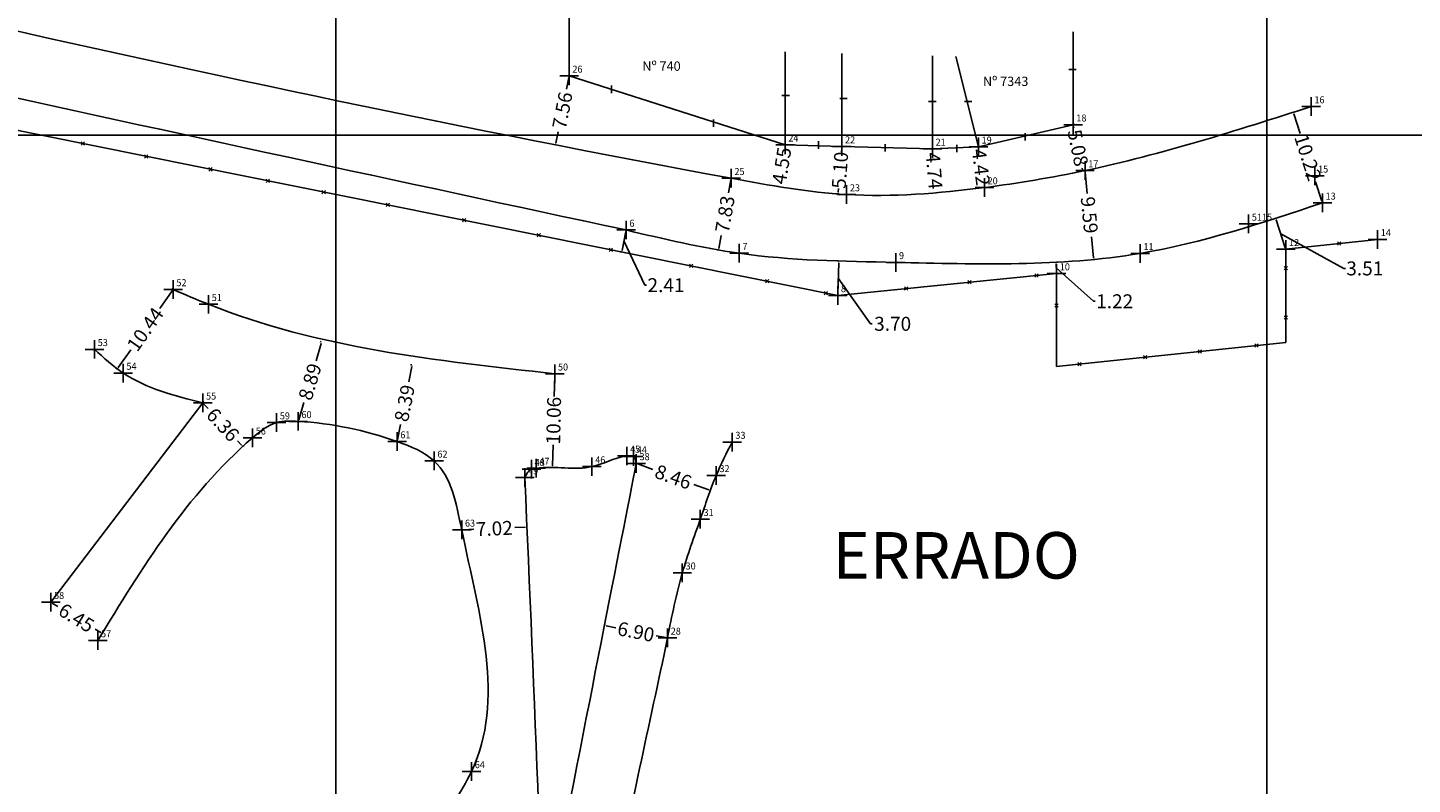
# Model space of a CAD drawing. Extents: x 0 to 188400, y 0 to 1680700.
# Drawn here: x 188167 to 188316, y 1680530 to 1680612 of the extents above; entities that cross this region are included whole.
import ezdxf
from ezdxf.lldxf.tags import DXFTag

# ---------------------------------------------------------------- set-up
doc = ezdxf.new("R2010")
doc.units = 0
doc.header["$LTSCALE"] = 20
doc.header["$MEASUREMENT"] = 0
doc.header["$PDMODE"] = 2
doc.header["$PDSIZE"] = -1
doc.linetypes.add('CONTINUO', pattern=[0])
for name, color, linetype in [('_TG', 7, 'CONTINUO'), ('LEGENDA', 7, 'Continuous'), ('T-DIVIS-EXIS', 7, 'Continuous'), ('T-MFIO-EXI', 7, 'DASHED2'), ('T-TEXTG', 1, 'Continuous'), ('T-TEXTP', 7, 'Continuous')]:
    doc.layers.add(name, color=color, linetype=linetype)
doc.styles.add('SIMPLEX', font='simplex', dxfattribs={"height": 0.2})
tags = doc.linetypes.add('DASHED2', pattern=[0.375, 0.25, -0.125]).pattern_tags.tags
tags[6:7] = [DXFTag(74, 4), DXFTag(75, 0), DXFTag(340, '0'), DXFTag(46, 1.0), DXFTag(50, 0.0), DXFTag(44, 0.0), DXFTag(45, 0.0)]
tags[4:5] = [DXFTag(74, 4), DXFTag(75, 0), DXFTag(340, '0'), DXFTag(46, 1.0), DXFTag(50, 0.0), DXFTag(44, 0.0), DXFTag(45, 0.0)]
doc.dimstyles.get("Standard").update_dxf_attribs({"dimtxt": 1, "dimasz": 0.18, "dimexe": 0.18, "dimexo": 0.0625, "dimgap": 0.09, "dimtad": 0, "dimzin": 0, "dimdsep": 46, "dimtxsty": 'Standard', "dimcen": 0.09, "dimadec": 0, "dimazin": 0, "dimtfac": 1, "dimtix": 1, "dimtofl": 0, "dimtmove": 0, "dimatfit": 0, "dimfxl": 0, "dimtolj": 1, "dimtzin": 0, "dimarcsym": 0})

# ---------------------------------------------------------------- blocks, each defined once
blk = doc.blocks.new('SIMB_PONTO')
at = {"color": 0}
blk.add_point((0, 0), dxfattribs=at)
for tag in ['COTA', 'PONTO', 'DESC']:
    blk.add_attdef(tag, (0, 0), '', height=1)
blk = doc.blocks.new('*D21')
at = {"layer": 'DEFPOINTS', "color": 0}
for p in [(188254.35, 1680598.77), (188253.97, 1680593.68), (188253.97, 1680593.68)]:
    blk.add_point(p, dxfattribs=at)
at = {"layer": 'T-TEXTG', "color": 0, "lineweight": -2}
for p, q in [((188254.34, 1680598.59), (188254.31, 1680598.18)), ((188254.42, 1680598.77), (188254.53, 1680598.76)), ((188253.91, 1680593.69), (188253.79, 1680593.69)), ((188253.98, 1680593.86), (188254.01, 1680594.27))]:
    blk.add_line(p, q, dxfattribs=at)
at = {"layer": 'T-TEXTG', "color": 0}
for points in [[(188254.31, 1680598.59), (188254.37, 1680598.59), (188254.35, 1680598.77)], [(188253.95, 1680593.86), (188254.01, 1680593.86), (188253.97, 1680593.68)]]:
    blk.add_solid(points, dxfattribs=at)
at = {"layer": 'T-TEXTG', "color": 0, "insert": (188254.16, 1680596.23), "char_height": 1.5, "attachment_point": 5, "rotation": 85.6754}
blk.add_mtext('\\A1;5.10', dxfattribs=at)
blk = doc.blocks.new('*D22')
at = {"layer": 'DEFPOINTS', "color": 0}
for p in [(188248.26, 1680598.96), (188247.53, 1680594.47), (188247.53, 1680594.47)]:
    blk.add_point(p, dxfattribs=at)
at = {"layer": 'T-TEXTG', "color": 0, "lineweight": -2}
for p, q in [((188248.19, 1680598.97), (188248.08, 1680598.99)), ((188247.47, 1680594.48), (188247.36, 1680594.5))]:
    blk.add_line(p, q, dxfattribs=at)
at = {"layer": 'T-TEXTG', "color": 0, "insert": (188247.9, 1680596.72), "char_height": 1.5, "attachment_point": 5, "rotation": 80.866}
blk.add_mtext('\\A1;4.55', dxfattribs=at)
blk = doc.blocks.new('*D23')
at = {"layer": 'DEFPOINTS', "color": 0}
for p in [(188264.08, 1680598.53), (188264.48, 1680593.81), (188264.48, 1680593.81)]:
    blk.add_point(p, dxfattribs=at)
at = {"layer": 'T-TEXTG', "color": 0, "lineweight": -2}
for p, q in [((188264.15, 1680598.53), (188264.26, 1680598.54)), ((188264.54, 1680593.81), (188264.66, 1680593.82))]:
    blk.add_line(p, q, dxfattribs=at)
at = {"layer": 'T-TEXTG', "color": 0, "insert": (188264.28, 1680596.17), "char_height": 1.5, "attachment_point": 5, "rotation": 274.8263}
blk.add_mtext('\\A1;4.74', dxfattribs=at)
blk = doc.blocks.new('*D24')
at = {"layer": 'DEFPOINTS', "color": 0}
for p in [(188269.03, 1680598.75), (188269.59, 1680594.36), (188269.59, 1680594.36)]:
    blk.add_point(p, dxfattribs=at)
at = {"layer": 'T-TEXTG', "color": 0, "lineweight": -2}
for p, q in [((188269.09, 1680598.75), (188269.21, 1680598.77)), ((188269.65, 1680594.37), (188269.77, 1680594.38))]:
    blk.add_line(p, q, dxfattribs=at)
at = {"layer": 'T-TEXTG', "color": 0, "insert": (188269.31, 1680596.55), "char_height": 1.5, "attachment_point": 5, "rotation": 277.3321}
blk.add_mtext('\\A1;4.42', dxfattribs=at)
blk = doc.blocks.new('*D25')
at = {"layer": 'DEFPOINTS', "color": 0}
for p in [(188279.2, 1680601.12), (188280.24, 1680596.14), (188280.24, 1680596.14)]:
    blk.add_point(p, dxfattribs=at)
at = {"layer": 'T-TEXTG', "color": 0, "lineweight": -2}
for p, q in [((188279.24, 1680600.94), (188279.27, 1680600.8)), ((188279.27, 1680601.13), (188279.38, 1680601.15)), ((188280.21, 1680596.31), (188280.18, 1680596.46)), ((188280.3, 1680596.15), (188280.42, 1680596.18))]:
    blk.add_line(p, q, dxfattribs=at)
at = {"layer": 'T-TEXTG', "color": 0}
for points in [[(188279.27, 1680600.95), (188279.21, 1680600.93), (188279.2, 1680601.12)], [(188280.24, 1680596.32), (188280.18, 1680596.31), (188280.24, 1680596.14)]]:
    blk.add_solid(points, dxfattribs=at)
at = {"layer": 'T-TEXTG', "color": 0, "insert": (188279.72, 1680598.63), "char_height": 1.5, "attachment_point": 5, "rotation": 281.7923}
blk.add_mtext('\\A1;5.08', dxfattribs=at)
blk = doc.blocks.new('*D26')
at = {"layer": 'DEFPOINTS', "color": 0}
for p in [(188280.48, 1680596.19), (188281.41, 1680586.64), (188281.41, 1680586.64)]:
    blk.add_point(p, dxfattribs=at)
at = {"layer": 'T-TEXTG', "color": 0, "lineweight": -2}
for p, q in [((188280.5, 1680596.01), (188280.72, 1680593.74)), ((188280.54, 1680596.19), (188280.66, 1680596.21)), ((188281.39, 1680586.82), (188281.17, 1680589.09)), ((188281.47, 1680586.65), (188281.59, 1680586.66))]:
    blk.add_line(p, q, dxfattribs=at)
at = {"layer": 'T-TEXTG', "color": 0}
for points in [[(188280.53, 1680596.01), (188280.47, 1680596.01), (188280.48, 1680596.19)], [(188281.42, 1680586.82), (188281.36, 1680586.82), (188281.41, 1680586.64)]]:
    blk.add_solid(points, dxfattribs=at)
at = {"layer": 'T-TEXTG', "color": 0, "insert": (188280.95, 1680591.42), "char_height": 1.5, "attachment_point": 5, "rotation": 275.5522}
blk.add_mtext('\\A1;9.59', dxfattribs=at)
blk = doc.blocks.new('*D27')
at = {"layer": 'DEFPOINTS', "color": 0}
for p in [(188242.47, 1680595.36), (188241.13, 1680587.65), (188241.13, 1680587.65)]:
    blk.add_point(p, dxfattribs=at)
at = {"layer": 'T-TEXTG', "color": 0, "lineweight": -2}
for p, q in [((188242.44, 1680595.19), (188242.2, 1680593.81)), ((188242.41, 1680595.37), (188242.29, 1680595.39)), ((188241.16, 1680587.83), (188241.4, 1680589.2)), ((188241.07, 1680587.66), (188240.96, 1680587.68))]:
    blk.add_line(p, q, dxfattribs=at)
at = {"layer": 'T-TEXTG', "color": 0}
for points in [[(188242.41, 1680595.19), (188242.47, 1680595.18), (188242.47, 1680595.36)], [(188241.14, 1680587.83), (188241.19, 1680587.82), (188241.13, 1680587.65)]]:
    blk.add_solid(points, dxfattribs=at)
at = {"layer": 'T-TEXTG', "color": 0, "insert": (188241.8, 1680591.51), "char_height": 1.5, "attachment_point": 5, "rotation": 80.1701}
blk.add_mtext('\\A1;7.83', dxfattribs=at)
blk = doc.blocks.new('*D28')
at = {"layer": 'DEFPOINTS', "color": 0}
for p in [(188225.06, 1680606.36), (188223.61, 1680598.95), (188223.61, 1680598.95)]:
    blk.add_point(p, dxfattribs=at)
at = {"layer": 'T-TEXTG', "color": 0, "lineweight": -2}
for p, q in [((188225.03, 1680606.19), (188224.79, 1680604.95)), ((188225.12, 1680606.35), (188225.24, 1680606.33)), ((188223.64, 1680599.13), (188223.89, 1680600.36)), ((188223.55, 1680598.96), (188223.43, 1680598.98))]:
    blk.add_line(p, q, dxfattribs=at)
at = {"layer": 'T-TEXTG', "color": 0}
for points in [[(188225, 1680606.19), (188225.06, 1680606.18), (188225.06, 1680606.36)], [(188223.61, 1680599.13), (188223.67, 1680599.12), (188223.61, 1680598.95)]]:
    blk.add_solid(points, dxfattribs=at)
at = {"layer": 'T-TEXTG', "color": 0, "insert": (188224.34, 1680602.66), "char_height": 1.5, "attachment_point": 5, "rotation": 78.9102}
blk.add_mtext('\\A1;7.56', dxfattribs=at)
blk = doc.blocks.new('*D29')
at = {"layer": 'DEFPOINTS', "color": 0}
for p in [(188231.19, 1680589.81), (188230.71, 1680587.45), (188230.71, 1680587.45)]:
    blk.add_point(p, dxfattribs=at)
at = {"layer": 'T-TEXTG', "color": 0, "lineweight": -2}
for p, q in [((188231.15, 1680589.63), (188230.75, 1680587.62)), ((188231.12, 1680589.82), (188231.01, 1680589.84)), ((188230.95, 1680588.63), (188233.2, 1680583.88)), ((188230.65, 1680587.46), (188230.53, 1680587.48)), ((188233.2, 1680583.88), (188233.38, 1680583.88))]:
    blk.add_line(p, q, dxfattribs=at)
at = {"layer": 'T-TEXTG', "color": 0}
for points in [[(188231.12, 1680589.64), (188231.18, 1680589.63), (188231.19, 1680589.81)], [(188230.72, 1680587.63), (188230.78, 1680587.62), (188230.71, 1680587.45)]]:
    blk.add_solid(points, dxfattribs=at)
at = {"layer": 'T-TEXTG', "color": 0, "insert": (188235.47, 1680583.88), "char_height": 1.5, "attachment_point": 5}
blk.add_mtext('\\A1;2.41', dxfattribs=at)
blk = doc.blocks.new('*D30')
at = {"layer": 'DEFPOINTS', "color": 0}
for p in [(188277.36, 1680586.34), (188277.36, 1680586.34), (188277.43, 1680585.13)]:
    blk.add_point(p, dxfattribs=at)
at = {"layer": 'T-TEXTG', "color": 0, "lineweight": -2}
for p, q in [((188277.42, 1680585.31), (188277.37, 1680586.16)), ((188277.42, 1680586.35), (188277.54, 1680586.35)), ((188277.39, 1680585.73), (188281.4, 1680582.15)), ((188277.49, 1680585.13), (188277.61, 1680585.14)), ((188281.4, 1680582.15), (188281.58, 1680582.15))]:
    blk.add_line(p, q, dxfattribs=at)
at = {"layer": 'T-TEXTG', "color": 0}
for points in [[(188277.4, 1680586.16), (188277.34, 1680586.16), (188277.36, 1680586.34)], [(188277.45, 1680585.31), (188277.39, 1680585.3), (188277.43, 1680585.13)]]:
    blk.add_solid(points, dxfattribs=at)
at = {"layer": 'T-TEXTG', "color": 0, "insert": (188283.67, 1680582.15), "char_height": 1.5, "attachment_point": 5}
blk.add_mtext('\\A1;1.22', dxfattribs=at)
blk = doc.blocks.new('*D31')
at = {"layer": 'DEFPOINTS', "color": 0}
for p in [(188300.97, 1680591.07), (188300.97, 1680591.07), (188302.05, 1680587.73)]:
    blk.add_point(p, dxfattribs=at)
at = {"layer": 'T-TEXTG', "color": 0, "lineweight": -2}
for p, q in [((188301.03, 1680591.09), (188301.14, 1680591.13)), ((188301.99, 1680587.9), (188301.03, 1680590.9)), ((188301.51, 1680589.4), (188308.27, 1680585.68)), ((188302.1, 1680587.75), (188302.22, 1680587.79)), ((188308.27, 1680585.68), (188308.45, 1680585.68))]:
    blk.add_line(p, q, dxfattribs=at)
at = {"layer": 'T-TEXTG', "color": 0}
for points in [[(188301.05, 1680590.91), (188301, 1680590.89), (188300.97, 1680591.07)], [(188302.02, 1680587.91), (188301.96, 1680587.89), (188302.05, 1680587.73)]]:
    blk.add_solid(points, dxfattribs=at)
at = {"layer": 'T-TEXTG', "color": 0, "insert": (188310.54, 1680585.68), "char_height": 1.5, "attachment_point": 5}
blk.add_mtext('\\A1;3.51', dxfattribs=at)
blk = doc.blocks.new('*D32')
at = {"layer": 'DEFPOINTS', "color": 0}
for p in [(188302.87, 1680602.46), (188302.87, 1680602.46), (188305.98, 1680592.72)]:
    blk.add_point(p, dxfattribs=at)
at = {"layer": 'T-TEXTG', "color": 0, "lineweight": -2}
for p, q in [((188302.93, 1680602.48), (188303.04, 1680602.51)), ((188302.93, 1680602.29), (188303.6, 1680600.18)), ((188305.93, 1680592.89), (188305.25, 1680595)), ((188306.04, 1680592.74), (188306.15, 1680592.78))]:
    blk.add_line(p, q, dxfattribs=at)
at = {"layer": 'T-TEXTG', "color": 0}
for points in [[(188302.95, 1680602.3), (188302.9, 1680602.28), (188302.87, 1680602.46)], [(188305.96, 1680592.9), (188305.9, 1680592.88), (188305.98, 1680592.72)]]:
    blk.add_solid(points, dxfattribs=at)
at = {"layer": 'T-TEXTG', "color": 0, "insert": (188304.43, 1680597.59), "char_height": 1.5, "attachment_point": 5, "rotation": 287.7225}
blk.add_mtext('\\A1;10.22', dxfattribs=at)
blk = doc.blocks.new('*D33')
at = {"layer": 'DEFPOINTS', "color": 0}
for p in [(188254.03, 1680586.47), (188254.03, 1680586.47), (188253.91, 1680582.78)]:
    blk.add_point(p, dxfattribs=at)
at = {"layer": 'T-TEXTG', "color": 0, "lineweight": -2}
for p, q in [((188253.97, 1680586.48), (188253.85, 1680586.48)), ((188253.92, 1680582.96), (188254.03, 1680586.29)), ((188253.97, 1680584.63), (188257.42, 1680579.73)), ((188253.85, 1680582.78), (188253.73, 1680582.79)), ((188257.42, 1680579.73), (188257.6, 1680579.73))]:
    blk.add_line(p, q, dxfattribs=at)
at = {"layer": 'T-TEXTG', "color": 0}
for points in [[(188254, 1680586.3), (188254.06, 1680586.29), (188254.03, 1680586.47)], [(188253.89, 1680582.96), (188253.95, 1680582.96), (188253.91, 1680582.78)]]:
    blk.add_solid(points, dxfattribs=at)
at = {"layer": 'T-TEXTG', "color": 0, "insert": (188259.82, 1680579.73), "char_height": 1.5, "attachment_point": 5}
blk.add_mtext('\\A1;3.70', dxfattribs=at)
blk = doc.blocks.new('*D34')
at = {"layer": 'DEFPOINTS', "color": 0}
for p in [(188182.52, 1680583.42), (188176.53, 1680574.87), (188176.53, 1680574.87)]:
    blk.add_point(p, dxfattribs=at)
at = {"layer": 'T-TEXTG', "color": 0, "lineweight": -2}
for p, q in [((188182.42, 1680583.27), (188181.08, 1680581.37)), ((188182.47, 1680583.46), (188182.37, 1680583.52)), ((188176.63, 1680575.02), (188177.97, 1680576.92)), ((188176.48, 1680574.9), (188176.38, 1680574.97))]:
    blk.add_line(p, q, dxfattribs=at)
at = {"layer": 'T-TEXTG', "color": 0}
for points in [[(188182.39, 1680583.29), (188182.44, 1680583.26), (188182.52, 1680583.42)], [(188176.61, 1680575.03), (188176.66, 1680575), (188176.53, 1680574.87)]]:
    blk.add_solid(points, dxfattribs=at)
at = {"layer": 'T-TEXTG', "color": 0, "insert": (188179.52, 1680579.14), "char_height": 1.5, "attachment_point": 5, "rotation": 54.9806}
blk.add_mtext('\\A1;10.44', dxfattribs=at)
blk = doc.blocks.new('*D35')
at = {"layer": 'DEFPOINTS', "color": 0}
for p in [(188198.49, 1680577.77), (188198.49, 1680577.77), (188195.96, 1680569.25)]:
    blk.add_point(p, dxfattribs=at)
at = {"layer": 'T-TEXTG', "color": 0, "lineweight": -2}
for p, q in [((188198.44, 1680577.6), (188197.89, 1680575.75)), ((188198.43, 1680577.79), (188198.32, 1680577.82)), ((188196.01, 1680569.42), (188196.56, 1680571.27)), ((188196.02, 1680569.23), (188196.13, 1680569.2))]:
    blk.add_line(p, q, dxfattribs=at)
at = {"layer": 'T-TEXTG', "color": 0}
for points in [[(188198.41, 1680577.61), (188198.47, 1680577.59), (188198.49, 1680577.77)], [(188195.98, 1680569.43), (188196.04, 1680569.41), (188195.96, 1680569.25)]]:
    blk.add_solid(points, dxfattribs=at)
at = {"layer": 'T-TEXTG', "color": 0, "insert": (188197.22, 1680573.51), "char_height": 1.5, "attachment_point": 5, "rotation": 73.442}
blk.add_mtext('\\A1;8.89', dxfattribs=at)
blk = doc.blocks.new('*D36')
at = {"layer": 'DEFPOINTS', "color": 0}
for p in [(188208.21, 1680575.31), (188208.21, 1680575.31), (188206.58, 1680567.08)]:
    blk.add_point(p, dxfattribs=at)
at = {"layer": 'T-TEXTG', "color": 0, "lineweight": -2}
for p, q in [((188208.17, 1680575.13), (188207.85, 1680573.49)), ((188208.15, 1680575.32), (188208.03, 1680575.34)), ((188206.61, 1680567.26), (188206.94, 1680568.9)), ((188206.64, 1680567.07), (188206.75, 1680567.05))]:
    blk.add_line(p, q, dxfattribs=at)
at = {"layer": 'T-TEXTG', "color": 0}
for points in [[(188208.15, 1680575.14), (188208.2, 1680575.13), (188208.21, 1680575.31)], [(188206.58, 1680567.26), (188206.64, 1680567.25), (188206.58, 1680567.08)]]:
    blk.add_solid(points, dxfattribs=at)
at = {"layer": 'T-TEXTG', "color": 0, "insert": (188207.39, 1680571.2), "char_height": 1.5, "attachment_point": 5, "rotation": 78.7799}
blk.add_mtext('\\A1;8.39', dxfattribs=at)
blk = doc.blocks.new('*D37')
at = {"layer": 'DEFPOINTS', "color": 0}
for p in [(188223.51, 1680574.36), (188223.28, 1680564.3), (188223.28, 1680564.3)]:
    blk.add_point(p, dxfattribs=at)
at = {"layer": 'T-TEXTG', "color": 0, "lineweight": -2}
for p, q in [((188223.45, 1680574.36), (188223.33, 1680574.37)), ((188223.51, 1680574.18), (188223.46, 1680571.92)), ((188223.29, 1680564.48), (188223.34, 1680566.74)), ((188223.22, 1680564.31), (188223.1, 1680564.31))]:
    blk.add_line(p, q, dxfattribs=at)
at = {"layer": 'T-TEXTG', "color": 0}
for points in [[(188223.48, 1680574.18), (188223.54, 1680574.18), (188223.51, 1680574.36)], [(188223.26, 1680564.48), (188223.32, 1680564.48), (188223.28, 1680564.3)]]:
    blk.add_solid(points, dxfattribs=at)
at = {"layer": 'T-TEXTG', "color": 0, "insert": (188223.4, 1680569.33), "char_height": 1.5, "attachment_point": 5, "rotation": 88.6933}
blk.add_mtext('\\A1;10.06', dxfattribs=at)
blk = doc.blocks.new('*D38')
at = {"layer": 'DEFPOINTS', "color": 0}
for p in [(188185.71, 1680571.24), (188190.01, 1680566.55), (188190.01, 1680566.55)]:
    blk.add_point(p, dxfattribs=at)
at = {"layer": 'T-TEXTG', "color": 0, "lineweight": -2}
for p, q in [((188185.75, 1680571.28), (188185.84, 1680571.36)), ((188185.83, 1680571.1), (188186.27, 1680570.62)), ((188189.88, 1680566.68), (188189.44, 1680567.17)), ((188190.05, 1680566.59), (188190.14, 1680566.67))]:
    blk.add_line(p, q, dxfattribs=at)
at = {"layer": 'T-TEXTG', "color": 0}
for points in [[(188185.85, 1680571.12), (188185.81, 1680571.08), (188185.71, 1680571.24)], [(188189.91, 1680566.7), (188189.86, 1680566.66), (188190.01, 1680566.55)]]:
    blk.add_solid(points, dxfattribs=at)
at = {"layer": 'T-TEXTG', "color": 0, "insert": (188187.86, 1680568.89), "char_height": 1.5, "attachment_point": 5, "rotation": 312.5357}
blk.add_mtext('\\A1;6.36', dxfattribs=at)
blk = doc.blocks.new('*D39')
at = {"layer": 'DEFPOINTS', "color": 0}
for p in [(188220.53, 1680557.89), (188220.53, 1680557.89), (188213.52, 1680557.59)]:
    blk.add_point(p, dxfattribs=at)
at = {"layer": 'T-TEXTG', "color": 0, "lineweight": -2}
for p, q in [((188220.35, 1680557.89), (188219.24, 1680557.84)), ((188220.53, 1680557.96), (188220.52, 1680558.07)), ((188213.52, 1680557.65), (188213.51, 1680557.77)), ((188213.7, 1680557.6), (188214.81, 1680557.65))]:
    blk.add_line(p, q, dxfattribs=at)
at = {"layer": 'T-TEXTG', "color": 0}
for points in [[(188220.35, 1680557.92), (188220.35, 1680557.86), (188220.53, 1680557.89)], [(188213.7, 1680557.63), (188213.7, 1680557.57), (188213.52, 1680557.59)]]:
    blk.add_solid(points, dxfattribs=at)
at = {"layer": 'T-TEXTG', "color": 0, "insert": (188217.02, 1680557.74), "char_height": 1.5, "attachment_point": 5, "rotation": 2.4736}
blk.add_mtext('\\A1;7.02', dxfattribs=at)
blk = doc.blocks.new('*D40')
at = {"layer": 'DEFPOINTS', "color": 0}
for p in [(188232.28, 1680564.73), (188240.23, 1680561.83), (188240.23, 1680561.83)]:
    blk.add_point(p, dxfattribs=at)
at = {"layer": 'T-TEXTG', "color": 0, "lineweight": -2}
for p, q in [((188232.26, 1680564.67), (188232.21, 1680564.56)), ((188232.45, 1680564.67), (188234.05, 1680564.08)), ((188240.06, 1680561.89), (188238.45, 1680562.48)), ((188240.25, 1680561.89), (188240.29, 1680562))]:
    blk.add_line(p, q, dxfattribs=at)
at = {"layer": 'T-TEXTG', "color": 0}
for points in [[(188232.46, 1680564.7), (188232.44, 1680564.64), (188232.28, 1680564.73)], [(188240.07, 1680561.92), (188240.05, 1680561.86), (188240.23, 1680561.83)]]:
    blk.add_solid(points, dxfattribs=at)
at = {"layer": 'T-TEXTG', "color": 0, "insert": (188236.25, 1680563.28), "char_height": 1.5, "attachment_point": 5, "rotation": 339.9553}
blk.add_mtext('\\A1;8.46', dxfattribs=at)
blk = doc.blocks.new('*D41')
at = {"layer": 'DEFPOINTS', "color": 0}
for p in [(188228.86, 1680547.32), (188228.86, 1680547.32), (188235.63, 1680545.99)]:
    blk.add_point(p, dxfattribs=at)
at = {"layer": 'T-TEXTG', "color": 0, "lineweight": -2}
for p, q in [((188228.87, 1680547.38), (188228.89, 1680547.49)), ((188229.03, 1680547.28), (188230.07, 1680547.08)), ((188235.45, 1680546.02), (188234.42, 1680546.22)), ((188235.64, 1680546.05), (188235.66, 1680546.16))]:
    blk.add_line(p, q, dxfattribs=at)
at = {"layer": 'T-TEXTG', "color": 0}
for points in [[(188229.04, 1680547.31), (188229.03, 1680547.25), (188228.86, 1680547.32)], [(188235.46, 1680546.05), (188235.44, 1680545.99), (188235.63, 1680545.99)]]:
    blk.add_solid(points, dxfattribs=at)
at = {"layer": 'T-TEXTG', "color": 0, "insert": (188232.24, 1680546.65), "char_height": 1.5, "attachment_point": 5, "rotation": 348.887}
blk.add_mtext('\\A1;6.90', dxfattribs=at)
blk = doc.blocks.new('*D42')
at = {"layer": 'DEFPOINTS', "color": 0}
for p in [(188169.38, 1680549.82), (188174.89, 1680546.46), (188174.89, 1680546.46)]:
    blk.add_point(p, dxfattribs=at)
at = {"layer": 'T-TEXTG', "color": 0, "lineweight": -2}
for p, q in [((188169.41, 1680549.87), (188169.47, 1680549.97)), ((188169.53, 1680549.72), (188170.14, 1680549.36)), ((188174.74, 1680546.56), (188174.13, 1680546.92)), ((188174.92, 1680546.52), (188174.98, 1680546.62))]:
    blk.add_line(p, q, dxfattribs=at)
at = {"layer": 'T-TEXTG', "color": 0}
for points in [[(188169.55, 1680549.75), (188169.52, 1680549.7), (188169.38, 1680549.82)], [(188174.75, 1680546.58), (188174.72, 1680546.53), (188174.89, 1680546.46)]]:
    blk.add_solid(points, dxfattribs=at)
at = {"layer": 'T-TEXTG', "color": 0, "insert": (188172.13, 1680548.14), "char_height": 1.5, "attachment_point": 5, "rotation": 328.6898}
blk.add_mtext('\\A1;6.45', dxfattribs=at)
blk = doc.blocks.new('MURO')
at = {"layer": 'T-DIVIS-EXIS'}
blk.add_line((0, -0.4), (0, 0.4), dxfattribs=at)
blk = doc.blocks.new('CERCA')
at = {"layer": 'T-MFIO-EXI', "linetype": 'Continuous'}
for p, q in [((-0.18, 0.18), (0.18, -0.18)), ((0.18, 0.18), (-0.18, -0.18))]:
    blk.add_line(p, q, dxfattribs=at)

msp = doc.modelspace()

# ---------------------------------------------------------------- linework, layer by layer
at = {"layer": 'T-DIVIS-EXIS'}
for p, q in [((188076.055, 1680618.547), (188253.911, 1680582.781)), ((188225.062, 1680606.363), (188225.062, 1680616.363)), ((188279.204, 1680601.116), (188279.204, 1680611.116)), ((188269.028, 1680598.746), (188266.616, 1680608.451)), ((188225.062, 1680606.363), (188248.257, 1680598.965)), ((188269.028, 1680598.746), (188279.204, 1680601.116)), ((188248.257, 1680598.965), (188254.353, 1680598.77)), ((188254.353, 1680598.77), (188264.084, 1680598.527)), ((188264.084, 1680598.527), (188269.028, 1680598.746)), ((188302.045, 1680587.733), (188311.907, 1680588.8)), ((188253.911, 1680582.781), (188277.425, 1680585.126)), ((188277.425, 1680575.126), (188302.045, 1680577.733))]:
    msp.add_line(p, q, dxfattribs=at)
at = {"layer": 'T-MFIO-EXI'}
msp.add_line((188185.707, 1680571.236), (188169.38, 1680549.816), dxfattribs=at)
for points in [[(188086.68, 1680629.697), (188158.466, 1680612.82), (188242.47, 1680595.363), (188254.875, 1680593.62), (188269.669, 1680594.372), (188280.482, 1680596.189), (188304.774, 1680603.069)], [(188084.025, 1680622.609), (188158.343, 1680605.643), (188231.186, 1680589.809)], [(188231.186, 1680589.809), (188243.33, 1680587.305), (188260.151, 1680586.328), (188286.406, 1680587.298), (188305.982, 1680592.723)], [(188212.672, 1680528.29), (188214.576, 1680531.641), (188213.52, 1680557.591), (188210.562, 1680565.002), (188206.578, 1680567.081), (188195.957, 1680569.251), (188193.635, 1680569.115), (188191.047, 1680567.477), (188174.427, 1680545.703)], [(188242.575, 1680567.029), (188240.858, 1680563.444), (188239.156, 1680558.728), (188237.222, 1680552.984), (188235.627, 1680545.986), (188230.005, 1680517.507), (188230.29, 1680509.593), (188232.542, 1680506.24)], [(188220.299, 1680563.215), (188221.007, 1680564.111), (188221.515, 1680564.234), (188227.513, 1680564.383), (188231.262, 1680565.531), (188231.975, 1680565.479), (188232.277, 1680564.73)], [(188220.299, 1680563.215), (188222.901, 1680492.356), (188223.581, 1680448.031)]]:
    msp.add_spline(points, degree=3, dxfattribs=at)
for points, start_tangent in [([(188182.521, 1680583.421), (188186.314, 1680581.825), (188223.514, 1680574.362)], (-0.97644, 0.2157891)), ([(188174.068, 1680576.987), (188177.15, 1680574.441), (188185.707, 1680571.236)], (-0.8965315, 0.44298))]:
    msp.add_spline(points, degree=3, dxfattribs=dict(at, start_tangent=start_tangent))
msp.add_open_spline([(188232.277, 1680564.73), (188230.66, 1680556.5), (188226.875, 1680537.228), (188223.089, 1680517.956)], degree=3, dxfattribs=at)
at = {"layer": 'T-TEXTP'}
for p, q in [((188200, 1680700), (188200, 1680600)), ((188300, 1680600), (188300, 1680700)), ((188248.257, 1680598.965), (188248.257, 1680608.965)), ((188254.353, 1680598.77), (188254.353, 1680608.77)), ((188264.084, 1680598.527), (188264.084, 1680608.527)), ((188200, 1680600), (188100, 1680600)), ((188200, 1680500), (188200, 1680600)), ((188200, 1680600), (188300, 1680600)), ((188300, 1680600), (188300, 1680500)), ((188400, 1680600), (188300, 1680600)), ((188302.045, 1680587.733), (188302.045, 1680577.733)), ((188277.425, 1680585.126), (188277.425, 1680575.126))]:
    msp.add_line(p, q, dxfattribs=at)

# ---------------------------------------------------------------- block references
at = {"layer": '_TG', "color": 3}
ref = msp.add_blockref('SIMB_PONTO', (188225.062, 1680606.363), dxfattribs=at)
ref.add_attrib('PONTO', '26', (188225.412, 1680606.713), dxfattribs={"layer": '0', "color": 1, "height": 0.75, "style": 'SIMPLEX', "width": 0.954526})
ref = msp.add_blockref('SIMB_PONTO', (188304.774, 1680603.069), dxfattribs=at)
ref.add_attrib('PONTO', '16', (188305.124, 1680603.419), dxfattribs={"layer": '0', "color": 1, "height": 0.75, "style": 'SIMPLEX', "width": 0.954526})
ref = msp.add_blockref('SIMB_PONTO', (188279.204, 1680601.116), dxfattribs=at)
ref.add_attrib('PONTO', '18', (188279.554, 1680601.466), dxfattribs={"layer": '0', "color": 1, "height": 0.75, "style": 'SIMPLEX', "width": 0.954526})
ref = msp.add_blockref('SIMB_PONTO', (188248.257, 1680598.965), dxfattribs=at)
ref.add_attrib('PONTO', '24', (188248.607, 1680599.315), dxfattribs={"layer": '0', "color": 1, "height": 0.75, "style": 'SIMPLEX', "width": 0.954526})
ref = msp.add_blockref('SIMB_PONTO', (188254.353, 1680598.77), dxfattribs=at)
ref.add_attrib('PONTO', '22', (188254.703, 1680599.12), dxfattribs={"layer": '0', "color": 1, "height": 0.75, "style": 'SIMPLEX', "width": 0.954526})
ref = msp.add_blockref('SIMB_PONTO', (188264.084, 1680598.527), dxfattribs=at)
ref.add_attrib('PONTO', '21', (188264.434, 1680598.877), dxfattribs={"layer": '0', "color": 1, "height": 0.75, "style": 'SIMPLEX', "width": 0.954526})
ref = msp.add_blockref('SIMB_PONTO', (188269.028, 1680598.746), dxfattribs=at)
ref.add_attrib('PONTO', '19', (188269.378, 1680599.096), dxfattribs={"layer": '0', "color": 1, "height": 0.75, "style": 'SIMPLEX', "width": 0.954526})
ref = msp.add_blockref('SIMB_PONTO', (188242.47, 1680595.363), dxfattribs=at)
ref.add_attrib('PONTO', '25', (188242.82, 1680595.713), dxfattribs={"layer": '0', "color": 1, "height": 0.75, "style": 'SIMPLEX', "width": 0.954526})
ref = msp.add_blockref('SIMB_PONTO', (188280.482, 1680596.189), dxfattribs=at)
ref.add_attrib('PONTO', '17', (188280.832, 1680596.539), dxfattribs={"layer": '0', "color": 1, "height": 0.75, "style": 'SIMPLEX', "width": 0.954526})
ref = msp.add_blockref('SIMB_PONTO', (188305.173, 1680595.629), dxfattribs=at)
ref.add_attrib('PONTO', '15', (188305.523, 1680595.979), dxfattribs={"layer": '0', "color": 1, "height": 0.75, "style": 'SIMPLEX', "width": 0.954526})
ref = msp.add_blockref('SIMB_PONTO', (188269.669, 1680594.372), dxfattribs=at)
ref.add_attrib('PONTO', '20', (188270.019, 1680594.722), dxfattribs={"layer": '0', "color": 1, "height": 0.75, "style": 'SIMPLEX', "width": 0.954526})
ref = msp.add_blockref('SIMB_PONTO', (188254.875, 1680593.62), dxfattribs=at)
ref.add_attrib('PONTO', '23', (188255.225, 1680593.97), dxfattribs={"layer": '0', "color": 1, "height": 0.75, "style": 'SIMPLEX', "width": 0.954526})
ref = msp.add_blockref('SIMB_PONTO', (188305.982, 1680592.723), dxfattribs=at)
ref.add_attrib('PONTO', '13', (188306.332, 1680593.073), dxfattribs={"layer": '0', "color": 1, "height": 0.75, "style": 'SIMPLEX', "width": 0.954526})
ref = msp.add_blockref('SIMB_PONTO', (188231.186, 1680589.809), dxfattribs=at)
ref.add_attrib('PONTO', '6', (188231.536, 1680590.159), dxfattribs={"layer": '0', "color": 1, "height": 0.75, "style": 'SIMPLEX', "width": 0.954526})
ref = msp.add_blockref('SIMB_PONTO', (188298.055, 1680590.456), dxfattribs=at)
ref.add_attrib('PONTO', '5115', (188298.405, 1680590.806), dxfattribs={"layer": '0', "color": 1, "height": 0.75, "style": 'SIMPLEX', "width": 0.954526})
ref = msp.add_blockref('SIMB_PONTO', (188311.907, 1680588.8), dxfattribs=at)
ref.add_attrib('PONTO', '14', (188312.257, 1680589.15), dxfattribs={"layer": '0', "color": 1, "height": 0.75, "style": 'SIMPLEX', "width": 0.954526})
ref = msp.add_blockref('SIMB_PONTO', (188243.33, 1680587.305), dxfattribs=at)
ref.add_attrib('PONTO', '7', (188243.68, 1680587.655), dxfattribs={"layer": '0', "color": 1, "height": 0.75, "style": 'SIMPLEX', "width": 0.954526})
ref = msp.add_blockref('SIMB_PONTO', (188286.406, 1680587.298), dxfattribs=at)
ref.add_attrib('PONTO', '11', (188286.756, 1680587.648), dxfattribs={"layer": '0', "color": 1, "height": 0.75, "style": 'SIMPLEX', "width": 0.954526})
ref = msp.add_blockref('SIMB_PONTO', (188302.045, 1680587.733), dxfattribs=at)
ref.add_attrib('PONTO', '12', (188302.395, 1680588.083), dxfattribs={"layer": '0', "color": 1, "height": 0.75, "style": 'SIMPLEX', "width": 0.954526})
ref = msp.add_blockref('SIMB_PONTO', (188260.151, 1680586.328), dxfattribs=at)
ref.add_attrib('PONTO', '9', (188260.501, 1680586.678), dxfattribs={"layer": '0', "color": 1, "height": 0.75, "style": 'SIMPLEX', "width": 0.954526})
ref = msp.add_blockref('SIMB_PONTO', (188277.425, 1680585.126), dxfattribs=at)
ref.add_attrib('PONTO', '10', (188277.775, 1680585.476), dxfattribs={"layer": '0', "color": 1, "height": 0.75, "style": 'SIMPLEX', "width": 0.954526})
ref = msp.add_blockref('SIMB_PONTO', (188182.521, 1680583.421), dxfattribs=at)
ref.add_attrib('PONTO', '52', (188182.871, 1680583.771), dxfattribs={"layer": '0', "color": 1, "height": 0.75, "style": 'SIMPLEX', "width": 0.954526})
ref = msp.add_blockref('SIMB_PONTO', (188253.911, 1680582.781), dxfattribs=at)
ref.add_attrib('PONTO', '8', (188254.261, 1680583.131), dxfattribs={"layer": '0', "color": 1, "height": 0.75, "style": 'SIMPLEX', "width": 0.954526})
ref = msp.add_blockref('SIMB_PONTO', (188186.314, 1680581.825), dxfattribs=at)
ref.add_attrib('PONTO', '51', (188186.664, 1680582.175), dxfattribs={"layer": '0', "color": 1, "height": 0.75, "style": 'SIMPLEX', "width": 0.954526})
ref = msp.add_blockref('SIMB_PONTO', (188174.068, 1680576.987), dxfattribs=at)
ref.add_attrib('PONTO', '53', (188174.418, 1680577.337), dxfattribs={"layer": '0', "color": 1, "height": 0.75, "style": 'SIMPLEX', "width": 0.954526})
ref = msp.add_blockref('SIMB_PONTO', (188177.15, 1680574.441), dxfattribs=at)
ref.add_attrib('PONTO', '54', (188177.5, 1680574.791), dxfattribs={"layer": '0', "color": 1, "height": 0.75, "style": 'SIMPLEX', "width": 0.954526})
ref = msp.add_blockref('SIMB_PONTO', (188223.514, 1680574.362), dxfattribs=at)
ref.add_attrib('PONTO', '50', (188223.864, 1680574.712), dxfattribs={"layer": '0', "color": 1, "height": 0.75, "style": 'SIMPLEX', "width": 0.954526})
ref = msp.add_blockref('SIMB_PONTO', (188185.707, 1680571.236), dxfattribs=at)
ref.add_attrib('PONTO', '55', (188186.057, 1680571.586), dxfattribs={"layer": '0', "color": 1, "height": 0.75, "style": 'SIMPLEX', "width": 0.954526})
ref = msp.add_blockref('SIMB_PONTO', (188193.635, 1680569.115), dxfattribs=at)
ref.add_attrib('PONTO', '59', (188193.985, 1680569.465), dxfattribs={"layer": '0', "color": 1, "height": 0.75, "style": 'SIMPLEX', "width": 0.954526})
ref = msp.add_blockref('SIMB_PONTO', (188195.957, 1680569.251), dxfattribs=at)
ref.add_attrib('PONTO', '60', (188196.307, 1680569.601), dxfattribs={"layer": '0', "color": 1, "height": 0.75, "style": 'SIMPLEX', "width": 0.954526})
ref = msp.add_blockref('SIMB_PONTO', (188191.047, 1680567.477), dxfattribs=at)
ref.add_attrib('PONTO', '56', (188191.397, 1680567.827), dxfattribs={"layer": '0', "color": 1, "height": 0.75, "style": 'SIMPLEX', "width": 0.954526})
ref = msp.add_blockref('SIMB_PONTO', (188206.578, 1680567.081), dxfattribs=at)
ref.add_attrib('PONTO', '61', (188206.928, 1680567.431), dxfattribs={"layer": '0', "color": 1, "height": 0.75, "style": 'SIMPLEX', "width": 0.954526})
ref = msp.add_blockref('SIMB_PONTO', (188242.575, 1680567.029), dxfattribs=at)
ref.add_attrib('PONTO', '33', (188242.925, 1680567.379), dxfattribs={"layer": '0', "color": 1, "height": 0.75, "style": 'SIMPLEX', "width": 0.954526})
ref = msp.add_blockref('SIMB_PONTO', (188210.562, 1680565.002), dxfattribs=at)
ref.add_attrib('PONTO', '62', (188210.912, 1680565.352), dxfattribs={"layer": '0', "color": 1, "height": 0.75, "style": 'SIMPLEX', "width": 0.954526})
ref = msp.add_blockref('SIMB_PONTO', (188221.515, 1680564.234), dxfattribs=at)
ref.add_attrib('PONTO', '47', (188221.865, 1680564.584), dxfattribs={"layer": '0', "color": 1, "height": 0.75, "style": 'SIMPLEX', "width": 0.954526})
ref = msp.add_blockref('SIMB_PONTO', (188227.513, 1680564.383), dxfattribs=at)
ref.add_attrib('PONTO', '46', (188227.863, 1680564.733), dxfattribs={"layer": '0', "color": 1, "height": 0.75, "style": 'SIMPLEX', "width": 0.954526})
ref = msp.add_blockref('SIMB_PONTO', (188231.262, 1680565.531), dxfattribs=at)
ref.add_attrib('PONTO', '45', (188231.612, 1680565.881), dxfattribs={"layer": '0', "color": 1, "height": 0.75, "style": 'SIMPLEX', "width": 0.954526})
ref = msp.add_blockref('SIMB_PONTO', (188231.975, 1680565.479), dxfattribs=at)
ref.add_attrib('PONTO', '44', (188232.325, 1680565.829), dxfattribs={"layer": '0', "color": 1, "height": 0.75, "style": 'SIMPLEX', "width": 0.954526})
ref = msp.add_blockref('SIMB_PONTO', (188232.277, 1680564.73), dxfattribs=at)
ref.add_attrib('PONTO', '38', (188232.627, 1680565.08), dxfattribs={"layer": '0', "color": 1, "height": 0.75, "style": 'SIMPLEX', "width": 0.954526})
ref = msp.add_blockref('SIMB_PONTO', (188220.299, 1680563.215), dxfattribs=at)
ref.add_attrib('PONTO', '49', (188220.649, 1680563.565), dxfattribs={"layer": '0', "color": 1, "height": 0.75, "style": 'SIMPLEX', "width": 0.954526})
ref = msp.add_blockref('SIMB_PONTO', (188221.007, 1680564.111), dxfattribs=at)
ref.add_attrib('PONTO', '48', (188221.357, 1680564.461), dxfattribs={"layer": '0', "color": 1, "height": 0.75, "style": 'SIMPLEX', "width": 0.954526})
ref = msp.add_blockref('SIMB_PONTO', (188240.858, 1680563.444), dxfattribs=at)
ref.add_attrib('PONTO', '32', (188241.208, 1680563.794), dxfattribs={"layer": '0', "color": 1, "height": 0.75, "style": 'SIMPLEX', "width": 0.954526})
ref = msp.add_blockref('SIMB_PONTO', (188239.156, 1680558.728), dxfattribs=at)
ref.add_attrib('PONTO', '31', (188239.506, 1680559.078), dxfattribs={"layer": '0', "color": 1, "height": 0.75, "style": 'SIMPLEX', "width": 0.954526})
ref = msp.add_blockref('SIMB_PONTO', (188213.52, 1680557.591), dxfattribs=at)
ref.add_attrib('PONTO', '63', (188213.87, 1680557.941), dxfattribs={"layer": '0', "color": 1, "height": 0.75, "style": 'SIMPLEX', "width": 0.954526})
ref = msp.add_blockref('SIMB_PONTO', (188237.222, 1680552.984), dxfattribs=at)
ref.add_attrib('PONTO', '30', (188237.572, 1680553.334), dxfattribs={"layer": '0', "color": 1, "height": 0.75, "style": 'SIMPLEX', "width": 0.954526})
ref = msp.add_blockref('SIMB_PONTO', (188169.38, 1680549.816), dxfattribs=at)
ref.add_attrib('PONTO', '58', (188169.73, 1680550.166), dxfattribs={"layer": '0', "color": 1, "height": 0.75, "style": 'SIMPLEX', "width": 0.954526})
ref = msp.add_blockref('SIMB_PONTO', (188174.427, 1680545.703), dxfattribs=at)
ref.add_attrib('PONTO', '57', (188174.777, 1680546.053), dxfattribs={"layer": '0', "color": 1, "height": 0.75, "style": 'SIMPLEX', "width": 0.954526})
ref = msp.add_blockref('SIMB_PONTO', (188235.627, 1680545.986), dxfattribs=at)
ref.add_attrib('PONTO', '28', (188235.977, 1680546.336), dxfattribs={"layer": '0', "color": 1, "height": 0.75, "style": 'SIMPLEX', "width": 0.954526})
ref = msp.add_blockref('SIMB_PONTO', (188214.576, 1680531.641), dxfattribs=at)
ref.add_attrib('PONTO', '64', (188214.926, 1680531.991), dxfattribs={"layer": '0', "color": 1, "height": 0.75, "style": 'SIMPLEX', "width": 0.954526})
at = {"layer": 'LEGENDA', "rotation": 90}
for p in [(188279.129, 1680607.067), (188248.322, 1680604.265), (188254.537, 1680603.948), (188264.078, 1680603.631), (188267.925, 1680603.631)]:
    msp.add_blockref('MURO', p, dxfattribs=at)
at = {"layer": 'LEGENDA'}
for name, p in [('MURO', (188229.609, 1680604.923)), ('MURO', (188240.575, 1680601.292)), ('MURO', (188274.055, 1680599.813)), ('CERCA', (188172.818, 1680599.088)), ('MURO', (188251.847, 1680598.938)), ('MURO', (188259.021, 1680598.631)), ('MURO', (188266.707, 1680598.571)), ('CERCA', (188179.633, 1680597.718)), ('CERCA', (188186.548, 1680596.327)), ('CERCA', (188192.707, 1680595.089)), ('CERCA', (188198.691, 1680593.885)), ('CERCA', (188205.597, 1680592.497)), ('CERCA', (188213.779, 1680590.851)), ('CERCA', (188221.793, 1680589.24)), ('CERCA', (188229.552, 1680587.679)), ('CERCA', (188307.79, 1680588.355)), ('CERCA', (188238.176, 1680585.945)), ('CERCA', (188275.285, 1680584.913)), ('CERCA', (188302.045, 1680585.714)), ('CERCA', (188246.334, 1680584.304)), ('CERCA', (188252.65, 1680583.034)), ('CERCA', (188261.272, 1680583.515)), ('CERCA', (188268.067, 1680584.193)), ('CERCA', (188277.425, 1680581.703)), ('CERCA', (188302.045, 1680580.42)), ('CERCA', (188298.907, 1680577.4)), ('CERCA', (188286.956, 1680576.135)), ('CERCA', (188292.815, 1680576.755)), ('CERCA', (188279.901, 1680575.388))]:
    msp.add_blockref(name, p, dxfattribs=at)

# ---------------------------------------------------------------- texts
at = {"layer": 'T-DIVIS-EXIS', "attachment_point": 1}
for s, insert, char_height, width in [('Nº 740', (188232.927, 1680607.917), 1, 10.1765), ('Nº 7343', (188269.519, 1680606.282), 1, 7.7788), ('ERRADO', (188253.351, 1680557.355), 5, 37.39617)]:
    msp.add_mtext(s, dxfattribs=dict(at, insert=insert, char_height=char_height, width=width))

# ---------------------------------------------------------------- dimensions: what is measured, and where the dimension line sits
at = {"layer": 'T-TEXTG'}
for p1, p2, picture, middle in [((188225.062, 1680606.363), (188223.609, 1680598.948), '*D28', (188224.335, 1680602.656)), ((188305.982, 1680592.723), (188302.871, 1680602.46), '*D32', (188304.426, 1680597.591)), ((188279.204, 1680601.116), (188280.243, 1680596.139), '*D25', (188279.724, 1680598.627)), ((188248.257, 1680598.965), (188247.535, 1680594.474), '*D22', (188247.896, 1680596.719)), ((188254.353, 1680598.77), (188253.968, 1680593.681), '*D21', (188254.16, 1680596.225)), ((188264.084, 1680598.527), (188264.482, 1680593.808), '*D23', (188264.283, 1680596.167)), ((188269.028, 1680598.746), (188269.592, 1680594.362), '*D24', (188269.31, 1680596.554)), ((188242.47, 1680595.363), (188241.134, 1680587.651), '*D27', (188241.802, 1680591.507)), ((188280.482, 1680596.189), (188281.41, 1680586.643), '*D26', (188280.946, 1680591.416)), ((188182.521, 1680583.421), (188176.529, 1680574.869), '*D34', (188179.525, 1680579.145)), ((188195.957, 1680569.251), (188198.49, 1680577.77), '*D35', (188197.224, 1680573.51)), ((188206.578, 1680567.081), (188208.21, 1680575.309), '*D36', (188207.394, 1680571.195)), ((188223.514, 1680574.362), (188223.284, 1680564.304), '*D37', (188223.399, 1680569.333)), ((188185.707, 1680571.236), (188190.006, 1680566.549), '*D38', (188187.857, 1680568.893)), ((188232.277, 1680564.73), (188240.227, 1680561.829), '*D40', (188236.252, 1680563.279)), ((188213.52, 1680557.591), (188220.529, 1680557.894), '*D39', (188217.025, 1680557.743)), ((188169.38, 1680549.816), (188174.89, 1680546.465), '*D42', (188172.135, 1680548.14)), ((188235.627, 1680545.986), (188228.856, 1680547.316), '*D41', (188232.242, 1680546.651))]:
    dim = msp.add_aligned_dim(p1=p1, p2=p2, distance=0, dimstyle='Standard', override={"dimtxt": 1.5, "dimtoh": 1, "dimtmove": 1, "dimatfit": 3}, dxfattribs=at)
    dim.commit()
    dim.dimension.update_dxf_attribs({"geometry": picture, "text_midpoint": middle})
for base, p1, p2, angle, picture, middle in [((188300.971, 1680591.073), (188302.045, 1680587.733), (188300.971, 1680591.073), 107.83186, '*D31', (188308.543, 1680585.682)), ((188230.711, 1680587.446), (188231.186, 1680589.809), (188230.711, 1680587.446), 258.62952, '*D29', (188233.472, 1680583.883)), ((188254.033, 1680586.474), (188253.911, 1680582.781), (188254.033, 1680586.474), 88.11944, '*D33', (188257.691, 1680579.725)), ((188277.361, 1680586.343), (188277.425, 1680585.126), (188277.361, 1680586.343), 93.01557, '*D30', (188281.672, 1680582.146))]:
    dim = msp.add_linear_dim(base=base, p1=p1, p2=p2, angle=angle, dimstyle='Standard', override={"dimtxt": 1.5, "dimtoh": 1, "dimtmove": 1, "dimatfit": 3}, dxfattribs=at)
    dim.commit()
    dim.dimension.update_dxf_attribs({"geometry": picture, "text_midpoint": middle, "dimtype": 161})

doc.saveas('drawing.dxf')
